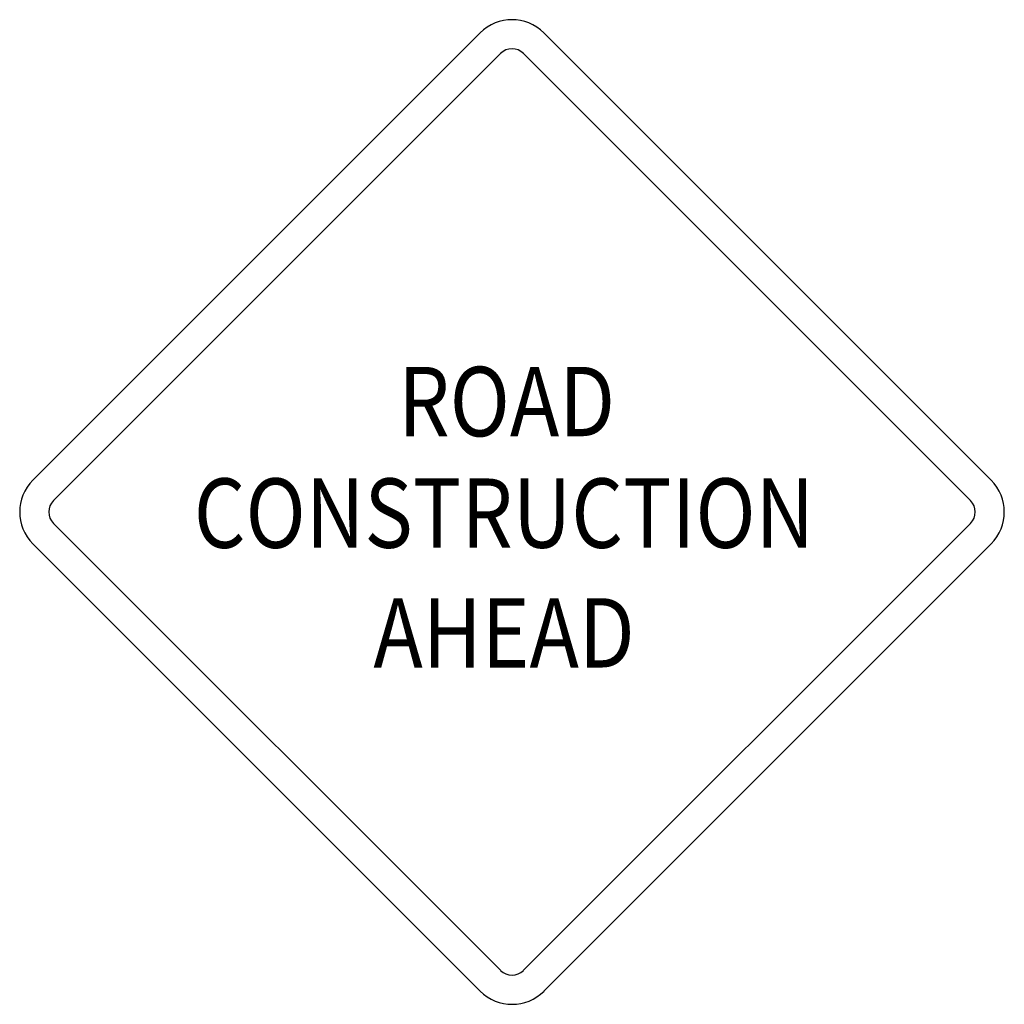
# Model space of a CAD drawing. Extents: x -0.175 to 0.175, y 0 to 0.35.
import ezdxf
from ezdxf.enums import TextEntityAlignment as Align

# ---------------------------------------------------------------- set-up
doc = ezdxf.new("R2010")
doc.units = 0
doc.header["$MEASUREMENT"] = 0
doc.styles.add('APLUS', font='ARIAL.TTF', dxfattribs={"width": 0.6})

msp = doc.modelspace()

# ---------------------------------------------------------------- linework, layer by layer
for p, q in [((-0.17039, 0.18634), (-0.01134, 0.34538)), ((0.01126, 0.34538), (0.17031, 0.18634)), ((-0.163, 0.17914), (-0.00415, 0.33798)), ((0.00407, 0.33798), (0.16291, 0.17914)), ((-0.00415, 0.01209), (-0.163, 0.17092)), ((0.16291, 0.17092), (0.00407, 0.01209)), ((-0.01134, 0.00469), (-0.17039, 0.16373)), ((0.17031, 0.16373), (0.01126, 0.00469))]:
    msp.add_line(p, q)
for centre, radius, start, end in [((-0.00004, 0.33401), 0.01603, 45, 135), ((-0.00004, 0.33391), 0.00578, 45, 135), ((-0.15902, 0.17503), 0.01603, 135, 225), ((0.15894, 0.17503), 0.01603, 315, 45), ((-0.15892, 0.17503), 0.00578, 135, 225), ((0.15884, 0.17503), 0.00578, 315, 45), ((-0.00004, 0.01616), 0.00578, 225, 315), ((0, 0.01603), 0.01603, 225, 315)]:
    msp.add_arc(centre, radius, start, end)

# ---------------------------------------------------------------- texts
at = {"style": 'APLUS', "width": 0.857556}
for s, height, p in [('ROAD', 0.024647, (-0.00195, 0.20196)), ('CONSTRUCTION', 0.0246473, (-0.00287, 0.1623)), ('AHEAD', 0.024647, (-0.00287, 0.11973))]:
    msp.add_text(s, height=height, dxfattribs=at).set_placement(p, align=Align.CENTER)

doc.saveas('drawing.dxf')
